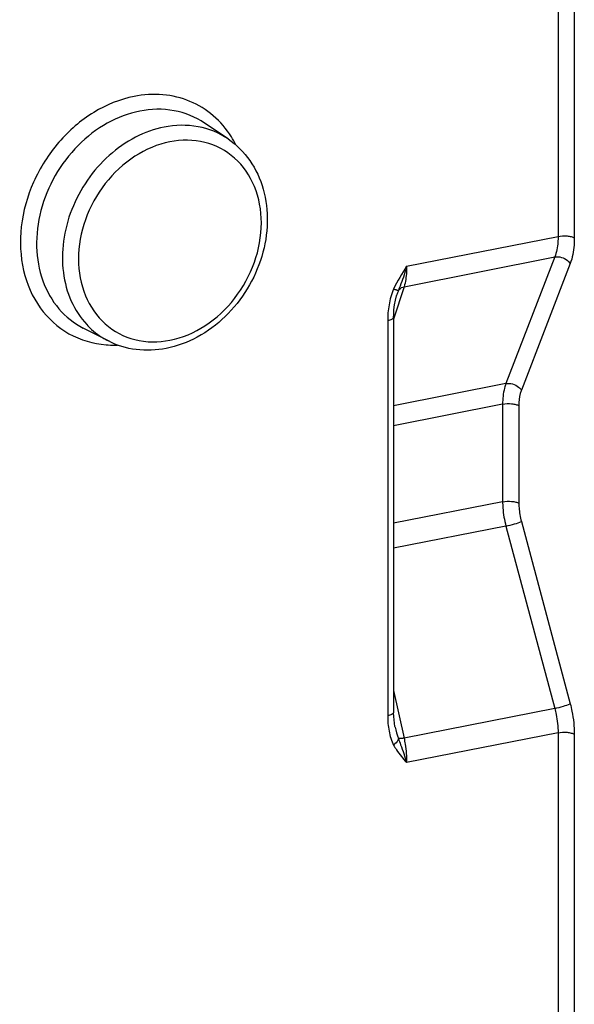
# Model space of a CAD drawing. Units: millimetres. Extents: x -3 to 844, y 0 to 594.
# Drawn here: x 221 to 233, y 155 to 176 of the extents above; entities that cross this region are included whole.
import ezdxf

# ---------------------------------------------------------------- set-up
doc = ezdxf.new("R2010")
doc.units = ezdxf.units.MM
doc.header["$LTSCALE"] = 46.255
doc.layers.add('AUSFORMSCHRAEGEN', color=7, linetype='CONTINUOUS')
doc.layers.add('RUNDUNGEN', color=7, linetype='CONTINUOUS')

msp = doc.modelspace()

# ---------------------------------------------------------------- linework, layer by layer
at = {"layer": 'AUSFORMSCHRAEGEN', "color": 7, "linetype": 'CONTINUOUS'}
for p, q in [((225.5049, 173.50716), (225.01548, 173.83833)), ((223.00431, 169.28602), (222.47872, 169.55613))]:
    msp.add_line(p, q, dxfattribs=at)
at = {"layer": 'RUNDUNGEN', "color": 9, "linetype": 'CONTINUOUS'}
for p, q in [((232.40361, 180.60009), (232.40361, 171.47182)), ((232.74292, 180.57007), (232.74292, 171.4418)), ((229.2388, 170.84688), (232.40361, 171.47182)), ((229.1845, 170.41922), (232.33411, 171.04116)), ((232.33411, 171.04116), (231.31342, 168.39641)), ((232.65668, 170.9036), (231.63599, 168.25884)), ((229.1845, 170.41922), (228.96702, 169.74435)), ((228.84202, 169.71092), (228.84202, 161.45579)), ((231.31342, 168.39641), (228.96702, 167.93308)), ((231.24493, 167.96595), (228.96702, 167.51614)), ((231.24493, 167.96595), (231.24493, 165.92694)), ((231.58425, 167.93592), (231.58425, 165.89691)), ((231.24493, 165.92694), (228.96702, 165.47713)), ((231.31342, 165.4177), (228.96702, 164.95437)), ((231.31342, 165.4177), (232.33411, 161.6105)), ((231.63599, 165.51506), (232.65668, 161.70786)), ((228.96702, 161.98247), (229.1845, 160.98856)), ((232.33411, 161.6105), (229.1845, 160.98856)), ((232.40361, 161.10147), (229.2388, 160.47653)), ((232.40361, 161.10147), (232.40361, 152.60615)), ((232.74292, 161.07145), (232.74292, 152.34917))]:
    msp.add_line(p, q, dxfattribs=at)
at = {"layer": 'RUNDUNGEN', "color": 7, "linetype": 'CONTINUOUS'}
for p, q in [((229.03396, 170.24962), (229.03379, 170.24908)), ((228.96702, 169.78497), (228.96705, 161.51901)), ((228.99764, 161.22105), (228.9977, 161.22078))]:
    msp.add_line(p, q, dxfattribs=at)
for points in [[(228.96702, 169.78496), (228.96762, 169.8312), (228.97363, 169.9375), (228.98575, 170.03967), (229.00389, 170.13775), (229.02827, 170.23142), (229.03379, 170.2491)], [(228.9977, 161.22078), (228.99463, 161.23529), (228.98319, 161.30019), (228.97467, 161.36935), (228.96923, 161.44237), (228.96705, 161.51901)]]:
    msp.add_lwpolyline(points, dxfattribs=at)
at = {"layer": 'RUNDUNGEN', "color": 9, "linetype": 'CONTINUOUS'}
for centre, radius, start, end in [((223.8119, 172.45187), 2.077, 26.624368, 31.933043), ((223.11412, 171.22222), 2.02135, 265.578364, 266.807289), ((223.11635, 171.27481), 2.07398, 266.826739, 272.165878)]:
    msp.add_arc(centre, radius, start, end, dxfattribs=at)
for points, knots in [([(225.57458, 173.55045), (225.47184, 173.71515), (225.21879, 174.01438), (224.71801, 174.32238), (224.13929, 174.46029), (223.7389, 174.43438), (223.54115, 174.39533)], [0, 0, 0, 0, 0.2489174, 0.49343014, 0.74152488, 1, 1, 1, 1]), ([(223.54115, 174.39533), (223.24568, 174.33698), (222.65658, 174.09557), (221.92775, 173.46475), (221.40011, 172.63205), (221.13765, 171.69645), (221.17536, 170.76729), (221.52261, 169.95674), (222.15077, 169.38349), (222.68889, 169.22772), (222.95828, 169.20689)], [0, 0, 0, 0, 0.12537667, 0.25868469, 0.39549355, 0.52996694, 0.65719701, 0.77543093, 0.8875222, 1, 1, 1, 1]), ([(223.66179, 174.08908), (223.42479, 174.04228), (222.9514, 173.86065), (222.34225, 173.38921), (221.86417, 172.75789), (221.5629, 172.0272), (221.46771, 171.26591), (221.59217, 170.54555), (221.93139, 169.9387), (222.28648, 169.65494), (222.47872, 169.55614)], [0, 0, 0, 0, 0.12327786, 0.25379165, 0.38845277, 0.5228412, 0.6526217, 0.77494928, 0.88970042, 1, 1, 1, 1]), ([(225.01548, 173.83833), (224.82588, 173.96662), (224.37729, 174.14774), (223.89651, 174.13543), (223.66179, 174.08908)], [0, 0, 0, 0, 0.48896243, 1, 1, 1, 1]), ([(224.17051, 173.75433), (223.96343, 173.71344), (223.54919, 173.56342), (222.81184, 173.04813), (222.27365, 172.2663), (222.04071, 171.38489), (222.03258, 170.72453), (222.19549, 170.1175), (222.4185, 169.773), (222.55153, 169.62987)], [0, 0, 0, 0, 0.12126679, 0.24907845, 0.5128186, 0.64369445, 0.76917006, 0.88773785, 1, 1, 1, 1]), ([(225.5049, 173.50715), (225.318, 173.63361), (224.87582, 173.81215), (224.40189, 173.80002), (224.17051, 173.75433)], [0, 0, 0, 0, 0.48896243, 1, 1, 1, 1]), ([(224.29115, 173.44808), (224.03243, 173.397), (223.51757, 173.17582), (222.90095, 172.59721), (222.48594, 171.84349), (222.33206, 171.0178), (222.46775, 170.23159), (222.89484, 169.60258), (223.55575, 169.2551), (224.05201, 169.25457), (224.29115, 169.30179)], [0, 0, 0, 0, 0.12634387, 0.26101883, 0.39845133, 0.53177381, 0.65607401, 0.7712969, 0.8832162, 1, 1, 1, 1]), ([(224.29115, 169.30179), (224.54987, 169.35288), (225.06473, 169.57405), (225.68135, 170.15266), (226.09636, 170.90639), (226.25025, 171.73208), (226.11455, 172.51829), (225.68747, 173.14729), (225.02656, 173.49477), (224.53029, 173.49531), (224.29115, 173.44808)], [0, 0, 0, 0, 0.12634387, 0.26101883, 0.39845133, 0.53177381, 0.65607401, 0.7712969, 0.8832162, 1, 1, 1, 1]), ([(232.40361, 171.47182), (232.40361, 171.43175), (232.39838, 171.2862), (232.37241, 171.13974), (232.33411, 171.04116)], [0, 0, 0, 0, 0.27476891, 1, 1, 1, 1]), ([(232.40361, 171.47182), (232.46503, 171.48395), (232.55866, 171.48726), (232.67238, 171.47005), (232.72288, 171.45321), (232.74292, 171.4418)], [0, 0, 0, 0, 0.54414927, 0.79953798, 1, 1, 1, 1]), ([(232.74292, 171.4418), (232.74292, 171.39171), (232.73644, 171.20985), (232.70425, 171.02686), (232.65668, 170.9036)], [0, 0, 0, 0, 0.27487189, 1, 1, 1, 1]), ([(232.33411, 171.04116), (232.42381, 171.05832), (232.55905, 171.018), (232.64137, 170.92845), (232.65668, 170.9036)], [0, 0, 0, 0, 0.75780586, 1, 1, 1, 1]), ([(229.2388, 170.84689), (229.22692, 170.80249), (229.17789, 170.63116), (229.1153, 170.46408), (229.06687, 170.34108)], [0, 0, 0, 0, 0.25797063, 1, 1, 1, 1]), ([(229.2388, 170.84688), (229.2388, 170.80686), (229.23471, 170.6631), (229.21517, 170.51854), (229.1845, 170.41922)], [0, 0, 0, 0, 0.27801115, 1, 1, 1, 1]), ([(228.96599, 170.37047), (228.91947, 170.26635), (228.86019, 170.04664), (228.84202, 169.82172), (228.84202, 169.71092)], [0, 0, 0, 0, 0.50721745, 1, 1, 1, 1]), ([(229.06688, 170.34108), (229.06293, 170.34025), (229.0513, 170.34248), (229.01759, 170.35103), (228.98817, 170.36205), (228.96599, 170.37047)], [0, 0, 0, 0, 0.11470981, 0.32509992, 1, 1, 1, 1]), ([(229.06688, 170.34108), (229.07255, 170.35067), (229.10205, 170.3889), (229.14871, 170.41106), (229.1845, 170.41922)], [0, 0, 0, 0, 0.23284641, 1, 1, 1, 1]), ([(228.96702, 169.78496), (228.96701, 169.76686), (228.92052, 169.72731), (228.87364, 169.71717), (228.84202, 169.71092)], [0, 0, 0, 0, 0.35961473, 1, 1, 1, 1]), ([(222.55153, 169.62987), (222.58414, 169.59479), (222.71932, 169.46108), (222.87788, 169.351), (223.00431, 169.28602)], [0, 0, 0, 0, 0.25203607, 1, 1, 1, 1]), ([(231.31342, 168.39641), (231.30176, 168.36597), (231.25839, 168.22651), (231.24493, 168.07911), (231.24493, 167.96595)], [0, 0, 0, 0, 0.22361879, 1, 1, 1, 1]), ([(231.31342, 168.39641), (231.40312, 168.41357), (231.53836, 168.37325), (231.62068, 168.28369), (231.63599, 168.25884)], [0, 0, 0, 0, 0.75780587, 1, 1, 1, 1]), ([(231.63599, 168.25884), (231.62718, 168.23601), (231.59443, 168.13143), (231.58425, 168.02082), (231.58425, 167.93592)], [0, 0, 0, 0, 0.22376047, 1, 1, 1, 1]), ([(231.24493, 167.96595), (231.30635, 167.97808), (231.39998, 167.98139), (231.51371, 167.96417), (231.56421, 167.94734), (231.58425, 167.93592)], [0, 0, 0, 0, 0.5441493, 0.79953801, 1, 1, 1, 1]), ([(231.24493, 165.92694), (231.30635, 165.93906), (231.39998, 165.94237), (231.51371, 165.92516), (231.56421, 165.90832), (231.58425, 165.89691)], [0, 0, 0, 0, 0.54414932, 0.79953802, 1, 1, 1, 1]), ([(231.24493, 165.92694), (231.24493, 165.8852), (231.25116, 165.7137), (231.28005, 165.54314), (231.31342, 165.4177)], [0, 0, 0, 0, 0.24330533, 1, 1, 1, 1]), ([(231.58425, 165.89691), (231.58425, 165.86561), (231.58895, 165.73699), (231.61078, 165.60909), (231.63599, 165.51506)], [0, 0, 0, 0, 0.24330551, 1, 1, 1, 1]), ([(231.31342, 165.4177), (231.37498, 165.43048), (231.48349, 165.45957), (231.59137, 165.49345), (231.63599, 165.51506)], [0, 0, 0, 0, 0.55908014, 1, 1, 1, 1]), ([(232.33411, 161.6105), (232.39566, 161.62328), (232.50418, 161.65237), (232.61206, 161.68625), (232.65668, 161.70786)], [0, 0, 0, 0, 0.5590801, 1, 1, 1, 1]), ([(232.65668, 161.70786), (232.67077, 161.6553), (232.71958, 161.4465), (232.74292, 161.23143), (232.74292, 161.07145)], [0, 0, 0, 0, 0.25382815, 1, 1, 1, 1]), ([(228.96702, 161.52981), (228.967, 161.5117), (228.92051, 161.47218), (228.87364, 161.46203), (228.84202, 161.45579)], [0, 0, 0, 0, 0.35964503, 1, 1, 1, 1]), ([(232.33411, 161.6105), (232.34547, 161.56847), (232.3848, 161.4015), (232.40361, 161.22945), (232.40361, 161.10147)], [0, 0, 0, 0, 0.2538505, 1, 1, 1, 1]), ([(228.84202, 161.45579), (228.84202, 161.34866), (228.85825, 161.13971), (228.91736, 160.93483), (228.96599, 160.8452)], [0, 0, 0, 0, 0.51233654, 1, 1, 1, 1]), ([(232.40361, 161.10147), (232.46503, 161.1136), (232.55866, 161.11691), (232.67238, 161.09969), (232.72288, 161.08286), (232.74292, 161.07145)], [0, 0, 0, 0, 0.5441493, 0.79953801, 1, 1, 1, 1]), ([(229.06687, 160.98058), (229.06433, 160.96898), (229.04376, 160.91527), (229.0016, 160.87279), (228.96599, 160.8452)], [0, 0, 0, 0, 0.20865069, 1, 1, 1, 1]), ([(229.06687, 160.98058), (229.08232, 160.93738), (229.14294, 160.77053), (229.20117, 160.60267), (229.2388, 160.47649)], [0, 0, 0, 0, 0.25838, 1, 1, 1, 1]), ([(229.1845, 160.98856), (229.16118, 160.98514), (229.12216, 160.98056), (229.08255, 160.97872), (229.06688, 160.98058)], [0, 0, 0, 0, 0.59903139, 1, 1, 1, 1]), ([(229.1845, 160.98856), (229.19339, 160.94599), (229.22416, 160.77696), (229.2388, 160.60484), (229.2388, 160.47653)], [0, 0, 0, 0, 0.25316338, 1, 1, 1, 1]), ([(228.96599, 160.8452), (228.9845, 160.81111), (229.06397, 160.67994), (229.16309, 160.56219), (229.2388, 160.47653)], [0, 0, 0, 0, 0.25336043, 1, 1, 1, 1])]:
    msp.add_open_spline(points, degree=3, knots=knots, dxfattribs=at)
at = {"layer": 'RUNDUNGEN', "color": 7, "linetype": 'CONTINUOUS'}
for points, knots in [([(225.5049, 173.50716), (225.68158, 173.3876), (225.99711, 173.07299), (226.27907, 172.45713), (226.35927, 171.75789), (226.23911, 171.03882), (225.93429, 170.35992), (225.47157, 169.77792), (224.88962, 169.3432), (224.44049, 169.17519), (224.21458, 169.13058)], [0, 0, 0, 0, 0.11391699, 0.23171094, 0.3552459, 0.48424632, 0.61645491, 0.7484922, 0.87703781, 1, 1, 1, 1]), ([(224.21458, 169.13058), (224.00909, 169.09), (223.58897, 169.07025), (223.18495, 169.19318), (223.00431, 169.28602)], [0, 0, 0, 0, 0.50771177, 1, 1, 1, 1])]:
    msp.add_open_spline(points, degree=3, knots=knots, dxfattribs=at)
at = {"layer": 'RUNDUNGEN', "color": 9, "linetype": 'CONTINUOUS'}
for points in [[(229.2388, 170.84688), (229.1384, 170.69389), (229.04066, 170.53754), (228.96599, 170.37047)], [(229.06688, 170.34108), (229.05476, 170.31103), (229.0439, 170.28046), (229.03396, 170.24962)], [(228.9977, 161.22078), (229.01552, 161.13939), (229.03702, 161.05837), (229.06688, 160.98058)]]:
    msp.add_open_spline(points, degree=3, dxfattribs=at)

doc.saveas('drawing.dxf')
